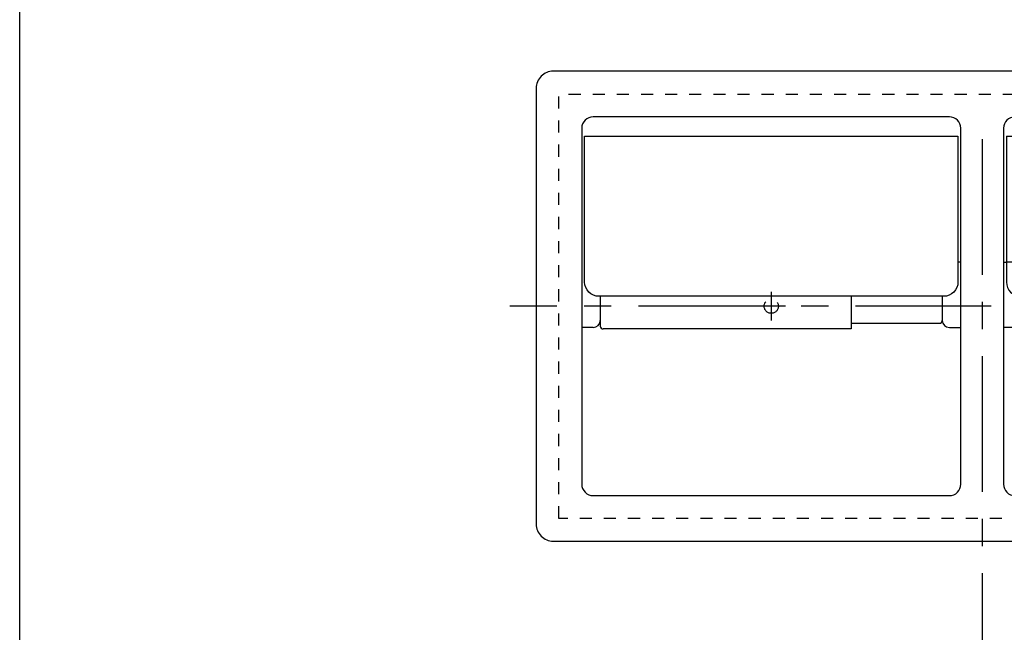
# Model space of a CAD drawing. Extents: x 164 to 1064, y -1200 to 115.
# Drawn here: x 345 to 414, y -1005 to -962 of the extents above; entities that cross this region are included whole.
import ezdxf

# ---------------------------------------------------------------- set-up
doc = ezdxf.new("R2010")
doc.units = 0
doc.header["$LTSCALE"] = 4
doc.header["$PDMODE"] = 1
doc.header["$PDSIZE"] = -2
for name, pattern in [('_____-1', [2.116531, 1.058062, -1.058469]), ('CENTER', [19.05, 11.90625, -2.38125, 2.38125, -2.38125]), ('DASHED2', [3.571875, 2.38125, -1.190625])]:
    doc.linetypes.add(name, pattern=pattern)
doc.layers.get('0').update_dxf_attribs({"linetype": 'CONTINUOUS'})
doc.layers.get('DEFPOINTS').update_dxf_attribs({"linetype": 'CONTINUOUS'})
doc.layers.add('__', color=7, linetype='CONTINUOUS')
doc.layers.add('__-1', color=7, linetype='CONTINUOUS')
doc.styles.add('YUGOTHIC_MEDIUM', font='txt', dxfattribs={"bigfont": 'YuGothic Medium'})
doc.dimstyles.new('TOOLBOX', dxfattribs={"dimtxt": 8.496065, "dimasz": 2.399854, "dimexe": 0, "dimexo": 20, "dimgap": 4, "dimtad": 1, "dimblk": 'DOT', "dimblk1": 'DOT', "dimblk2": 'DOT', "dimcen": 0, "dimazin": 3, "dimtfac": 1, "dimtix": 1, "dimtmove": 0, "dimatfit": 3})

# ---------------------------------------------------------------- blocks, each defined once
blk = doc.blocks.new('____-2_3D-2')
at = {"layer": '__', "color": 17, "linetype": 'CENTER'}
for p, q in [((5967.49, -651.19), (5529.49, -651.19)), ((5681.71, -675.05), (5681.71, -1050.93))]:
    blk.add_line(p, q, dxfattribs=at)
blk = doc.blocks.new('_DOT')
at = {"color": 0, "linetype": 'BYBLOCK'}
blk.add_line((-0.5, 0), (-1, 0), dxfattribs=at)
at = {"color": 0, "linetype": 'BYBLOCK', "const_width": 0.5}
blk.add_lwpolyline([(-0.25, 0, 1), (0.25, 0, 1)], format="xyb", close=True, dxfattribs=at)
blk = doc.blocks.new('___-7')
at = {"layer": '__-1', "color": 0, "linetype": 'CONTINUOUS'}
for p, q in [((5917.03, -651.19), (5937.03, -651.19)), ((5937.03, -1348.79), (5937.03, -653.59)), ((5917.03, -1351.19), (5937.03, -1351.19))]:
    blk.add_line(p, q, dxfattribs=at)
at = {"layer": 'DEFPOINTS', "color": 0}
for p in [(5677.7, -651.19), (5937.03, -651.19), (5405.71, -1351.19)]:
    blk.add_point(p, dxfattribs=at)
at = {"layer": '__-1', "color": 0, "xscale": 2.399853515625, "yscale": 2.399853515625, "zscale": 2.399853515625}
for p, rotation in [((5937.03, -651.19), 90), ((5937.03, -1351.19), 270)]:
    blk.add_blockref('_DOT', p, dxfattribs=dict(at, rotation=rotation))
at = {"layer": '__-1', "color": 0, "style": 'YUGOTHIC_MEDIUM'}
blk.add_text('700', height=8.496, rotation=90, dxfattribs=at).set_placement((5933.03, -1013.33))
blk = doc.blocks.new('____-3_3D-1')
at = {"layer": '__', "color": 1, "linetype": 'CONTINUOUS', "flags": 128}
blk.add_lwpolyline([(-426.94, -97.09), (473.06, -97.09), (473.06, -1357.09), (-426.94, -1357.09)], close=True, dxfattribs=at)
blk = doc.blocks.new('____-26')
at = {"layer": '__', "color": 17, "linetype": 'CENTER'}
for p, q in [((-163.22, -891.92), (-163.22, -901.92)), ((-158.22, -896.92), (-168.22, -896.92))]:
    blk.add_line(p, q, dxfattribs=at)
blk = doc.blocks.new('____-27')
at = {"layer": '__', "color": 17, "linetype": 'CENTER'}
for p, q in [((-15.22, -901.92), (-15.22, -891.92)), ((-20.22, -896.92), (-10.22, -896.92))]:
    blk.add_line(p, q, dxfattribs=at)
blk = doc.blocks.new('___-4_3D')
at = {"layer": '__', "color": 1, "linetype": 'CONTINUOUS'}
for p, q in [((-80.72, -837.17), (-80.72, -888.45)), ((-80.72, -837.17), (-80.72, -843.67)), ((50.28, -837.17), (50.28, -888.45)), ((-96.72, -881.42), (-97.72, -881.42)), ((-81.72, -881.42), (-80.72, -881.42)), ((51.28, -881.42), (50.28, -881.42)), ((-223.22, -893.45), (-223.22, -903.92)), ((-135.22, -893.45), (-135.22, -904.92)), ((-103.22, -893.45), (-103.22, -901.92)), ((45.28, -893.45), (-75.72, -893.45)), ((-75.22, -893.45), (-75.22, -903.92)), ((12.78, -893.45), (12.78, -904.92)), ((44.78, -893.45), (44.78, -901.92)), ((-225.72, -904.42), (-229.72, -904.42)), ((-135.22, -904.92), (-222.22, -904.92)), ((-135.22, -902.92), (-104.22, -902.92)), ((-100.72, -904.42), (-96.72, -904.42)), ((-77.72, -904.42), (-81.72, -904.42)), ((12.78, -904.92), (-74.22, -904.92)), ((12.78, -902.92), (43.78, -902.92)), ((47.28, -904.42), (51.28, -904.42))]:
    blk.add_line(p, q, dxfattribs=at)
at = {"layer": '__', "color": 17, "linetype": '_____-1'}
for p, q in [((12.78, -880.92), (-74.22, -880.92)), ((12.78, -893.45), (12.78, -880.92)), ((-77.72, -881.42), (-80.72, -881.42)), ((-75.22, -893.45), (-75.22, -881.92)), ((12.78, -882.92), (43.78, -882.92)), ((44.78, -893.45), (44.78, -883.92)), ((47.28, -881.42), (50.28, -881.42))]:
    blk.add_line(p, q, dxfattribs=at)
at = {"layer": '__', "color": 17, "linetype": 'CENTER'}
blk.add_line((66.38, -896.92), (-254.9, -896.92), dxfattribs=at)
at = {"layer": '__', "color": 1, "linetype": 'CONTINUOUS', "flags": 128}
blk.add_lwpolyline([(-86.72, -814.42), (-239.72, -814.42), (-239.72, -814.42, 0.414214), (-245.72, -820.42), (-245.72, -973.42), (-245.72, -973.42, 0.414214), (-239.72, -979.42), (-91.72, -979.42), (61.28, -979.42), (61.28, -979.42, 0.414214), (67.28, -973.42), (67.28, -820.42), (67.28, -820.42, 0.414214), (61.28, -814.42), (-91.72, -814.42)], format="xyb", dxfattribs=at)
at = {"layer": '__', "color": 17, "linetype": '_____-1', "flags": 128}
blk.add_lwpolyline([(-237.72, -971.42), (-237.72, -822.42), (59.28, -822.42), (59.28, -971.42)], close=True, dxfattribs=at)
at = {"layer": '__', "color": 1, "linetype": 'CONTINUOUS', "flags": 128}
for points in [[(-100.72, -830.42), (-225.72, -830.42), (-225.72, -830.42, 0.414214), (-229.72, -834.42), (-229.72, -959.42), (-229.72, -959.42, 0.414214), (-225.72, -963.42), (-100.72, -963.42), (-100.72, -963.42, 0.414214), (-96.72, -959.42), (-96.72, -834.42), (-96.72, -834.42, 0.414214), (-100.72, -830.42)], [(-77.72, -963.42), (47.28, -963.42), (47.28, -963.42, 0.414214), (51.28, -959.42), (51.28, -834.42), (51.28, -834.42, 0.414214), (47.28, -830.42), (-77.72, -830.42), (-77.72, -830.42, 0.414214), (-81.72, -834.42), (-81.72, -959.42), (-81.72, -959.42, 0.414214), (-77.72, -963.42)], [(-97.72, -837.17), (-97.72, -888.45), (-97.72, -888.45, -0.414214), (-102.72, -893.45), (-223.72, -893.45), (-223.72, -893.45, -0.414214), (-228.72, -888.45), (-228.72, -837.17)]]:
    blk.add_lwpolyline(points, format="xyb", close=True, dxfattribs=at)
blk.add_lwpolyline([(-80.72, -837.17), (50.28, -837.17), (50.28, -843.67)], dxfattribs=at)
at = {"layer": '__', "color": 4, "linetype": 'DASHED2', "flags": 128}
for points in [[(-160.72, -896.92), (-160.73, -897.16), (-160.77, -897.4), (-160.83, -897.64), (-160.91, -897.87), (-161.02, -898.1), (-161.14, -898.31), (-161.29, -898.5), (-161.45, -898.68), (-161.64, -898.85), (-161.83, -899), (-162.04, -899.12), (-162.27, -899.23), (-162.5, -899.31), (-162.73, -899.37), (-162.98, -899.4), (-163.22, -899.42), (-163.47, -899.4), (-163.71, -899.37), (-163.95, -899.31), (-164.18, -899.23), (-164.4, -899.12), (-164.61, -899), (-164.81, -898.85), (-164.99, -898.68), (-165.16, -898.5), (-165.3, -898.31), (-165.43, -898.1), (-165.53, -897.87), (-165.61, -897.64), (-165.67, -897.4), (-165.71, -897.16), (-165.72, -896.92), (-165.71, -896.67), (-165.67, -896.43), (-165.61, -896.19), (-165.53, -895.96), (-165.43, -895.74), (-165.3, -895.53), (-165.16, -895.33), (-164.99, -895.15), (-164.81, -894.98), (-164.61, -894.84), (-164.4, -894.71), (-164.18, -894.61), (-163.95, -894.52), (-163.71, -894.46), (-163.47, -894.43), (-163.22, -894.42), (-162.98, -894.43), (-162.73, -894.46), (-162.5, -894.52), (-162.27, -894.61), (-162.04, -894.71), (-161.83, -894.84), (-161.64, -894.98), (-161.45, -895.15), (-161.29, -895.33), (-161.14, -895.53), (-161.02, -895.74), (-160.91, -895.96), (-160.83, -896.19), (-160.77, -896.43), (-160.73, -896.67)], [(-12.72, -896.92), (-12.73, -897.16), (-12.77, -897.4), (-12.83, -897.64), (-12.91, -897.87), (-13.02, -898.1), (-13.14, -898.31), (-13.29, -898.5), (-13.45, -898.68), (-13.64, -898.85), (-13.83, -899), (-14.04, -899.12), (-14.27, -899.23), (-14.5, -899.31), (-14.73, -899.37), (-14.98, -899.4), (-15.22, -899.42), (-15.47, -899.4), (-15.71, -899.37), (-15.95, -899.31), (-16.18, -899.23), (-16.4, -899.12), (-16.61, -899), (-16.81, -898.85), (-16.99, -898.68), (-17.16, -898.5), (-17.3, -898.31), (-17.43, -898.1), (-17.53, -897.87), (-17.61, -897.64), (-17.67, -897.4), (-17.71, -897.16), (-17.72, -896.92), (-17.71, -896.67), (-17.67, -896.43), (-17.61, -896.19), (-17.53, -895.96), (-17.43, -895.74), (-17.3, -895.53), (-17.16, -895.33), (-16.99, -895.15), (-16.81, -894.98), (-16.61, -894.84), (-16.4, -894.71), (-16.18, -894.61), (-15.95, -894.52), (-15.71, -894.46), (-15.47, -894.43), (-15.22, -894.42), (-14.98, -894.43), (-14.73, -894.46), (-14.5, -894.52), (-14.27, -894.61), (-14.04, -894.71), (-13.83, -894.84), (-13.64, -894.98), (-13.45, -895.15), (-13.29, -895.33), (-13.14, -895.53), (-13.02, -895.74), (-12.91, -895.96), (-12.83, -896.19), (-12.77, -896.43), (-12.73, -896.67)]]:
    blk.add_lwpolyline(points, close=True, dxfattribs=at)
at = {"layer": '__', "color": 17, "linetype": '_____-1'}
for centre, radius, start, end in [((-74.22, -881.92), 1, 90, 180), ((-77.72, -883.92), 2.5, 0, 90), ((43.78, -883.92), 1, 360, 90), ((47.28, -883.92), 2.5, 90, 180)]:
    blk.add_arc(centre, radius, start, end, dxfattribs=at)
at = {"layer": '__', "color": 1, "linetype": 'CONTINUOUS'}
for centre, radius, start, end in [((-75.72, -888.45), 5, 180, 270), ((45.28, -888.45), 5, 270, 0), ((-225.72, -901.92), 2.5, 270, 360), ((-222.22, -903.92), 1, 180, 270), ((-104.22, -901.92), 1, 270, 0), ((-100.72, -901.92), 2.5, 180, 270), ((-77.72, -901.92), 2.5, 270, 360), ((-74.22, -903.92), 1, 180, 270), ((43.78, -901.92), 1, 270, 0), ((47.28, -901.92), 2.5, 180, 270)]:
    blk.add_arc(centre, radius, start, end, dxfattribs=at)
at = {"layer": '__', "color": 1}
for name in ['____-26', '____-27']:
    blk.add_blockref(name, (0, 0), dxfattribs=at)
blk = doc.blocks.new('___-3_3D')
at = {"layer": '__-1', "color": 4, "linetype": 'CONTINUOUS'}
dim = blk.add_linear_dim(base=(5937.034, -651.192), p1=(5405.707, -1351.192), p2=(5677.697, -651.192), angle=270, dimstyle='TOOLBOX', override={"dimpost": '<>'}, dxfattribs=at)
dim.commit()
dim.dimension.update_dxf_attribs({"geometry": '___-7', "text_midpoint": (5937.034, -1001.192), "dimtype": 160})

msp = doc.modelspace()

# ---------------------------------------------------------------- block references
at = {"layer": '__', "color": 1, "xscale": 0.2, "yscale": 0.2, "zscale": 0.2}
for name, p in [('____-3_3D-1', (430.371, -802.328)), ('___-3_3D', (-723.815, -834.973)), ('___-4_3D', (430.371, -802.328)), ('____-2_3D-2', (-723.815, -834.973))]:
    msp.add_blockref(name, p, dxfattribs=at)

doc.saveas('drawing.dxf')
